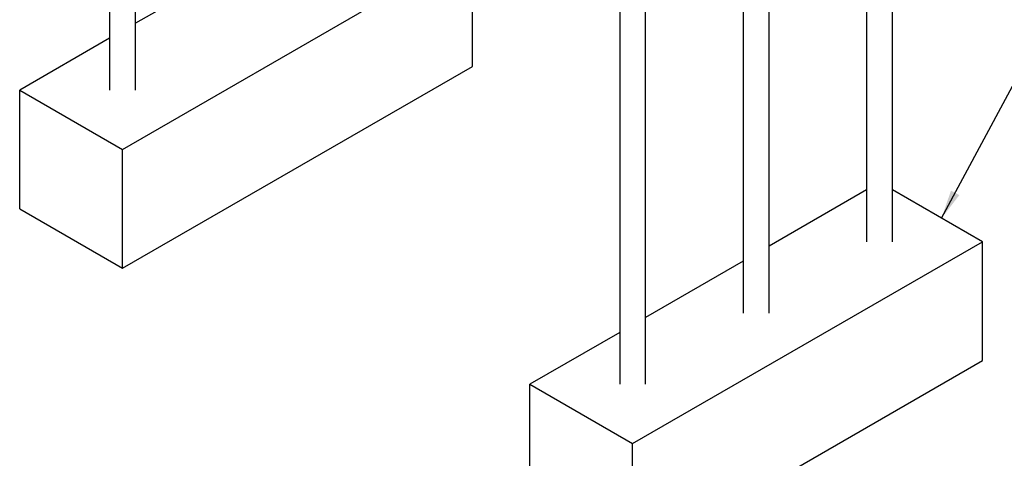
# Model space of a CAD drawing. Units: millimetres. Extents: x 8 to 554, y 5 to 757.
# Drawn here: x 206 to 319, y 66 to 116 of the extents above; entities that cross this region are included whole.
import ezdxf

# ---------------------------------------------------------------- set-up
doc = ezdxf.new("R2010")
doc.units = ezdxf.units.MM
doc.layers.add('GRIS', color=250, linetype='Continuous')
doc.dimstyles.new('SLDDIMSTYLE6', dxfattribs={"dimtxt": 0.18, "dimasz": 3.302, "dimexe": 0, "dimexo": 0.0625, "dimgap": 0, "dimtad": 0, "dimtih": 1, "dimtoh": 1, "dimdec": 0, "dimrnd": 1e-09, "dimzin": 0, "dimdsep": 46, "dimtxsty": 'Standard', "dimsah": 1, "dimcen": 0.09, "dimadec": 0, "dimazin": 0, "dimtfac": 3.302, "dimtdec": 0, "dimtofl": 0, "dimtmove": 0, "dimatfit": 3, "dimfxl": 1, "dimfrac": 2, "dimtolj": 1, "dimtzin": 0, "dimarcsym": 0})

msp = doc.modelspace()

# ---------------------------------------------------------------- linework, layer by layer
at = {"color": 7, "linetype": 'Continuous', "lineweight": 25}
for p, q in [((216.6380883252, 151.7310073712), (216.6380883252, 107.7738936646)), ((219.6014216585, 107.7738936646), (219.6014216585, 149.107062186)), ((303.3505929021, 134.3292684677), (303.3505929021, 90.3721547611)), ((306.3139262354, 90.3721547611), (306.3139262354, 134.3292684677)), ((289.2084572783, 126.1651873494), (289.2084572783, 82.2080736429)), ((292.1717906117, 82.2080736429), (292.1717906117, 126.1651873494)), ((218.1197549918, 100.9704927328), (258.1891392591, 124.1020559011)), ((258.1891392591, 110.4930423697), (258.1891392591, 124.1020559011)), ((230.7802239489, 121.8860277547), (219.6014216585, 115.4326425566)), ((275.0663216546, 118.0011062312), (275.0663216546, 74.0439925247)), ((278.0296549879, 74.0439925247), (278.0296549879, 118.0011062312)), ((216.6380883252, 113.7219466364), (206.3346419721, 107.7738936646)), ((218.1197549918, 87.3614792014), (258.1891392591, 110.4930423697)), ((206.3346419721, 107.7738936646), (218.1197549918, 100.9704927328)), ((206.3346419721, 94.1648801332), (206.3346419721, 107.7738936646)), ((218.1197549918, 87.3614792014), (218.1197549918, 100.9704927328)), ((303.3505929021, 96.3202077329), (292.1717906117, 89.8668225349)), ((316.6173725885, 90.3721547611), (306.3139262354, 96.3202077329)), ((206.3346419721, 94.1648801332), (218.1197549918, 87.3614792014)), ((276.5479883213, 67.2405915928), (316.6173725885, 90.3721547611)), ((316.6173725885, 76.7631412297), (316.6173725885, 90.3721547611)), ((289.2084572783, 88.1561266147), (278.0296549879, 81.7027414166)), ((275.0663216546, 79.9920454965), (264.7628753015, 74.0439925247)), ((276.5479883213, 53.6315780614), (316.6173725885, 76.7631412297)), ((264.7628753015, 60.4349789933), (264.7628753015, 74.0439925247)), ((264.7628753015, 74.0439925247), (276.5479883213, 67.2405915928)), ((276.5479883213, 53.6315780614), (276.5479883213, 67.2405915928))]:
    msp.add_line(p, q, dxfattribs=at)

# ---------------------------------------------------------------- leaders
at = {"layer": 'GRIS', "color": 7}
msp.add_leader([(311.9282488753, 93.0791282612), (324.078313253, 115.7514224587)], dimstyle='SLDDIMSTYLE6', dxfattribs=at)

doc.saveas('drawing.dxf')
